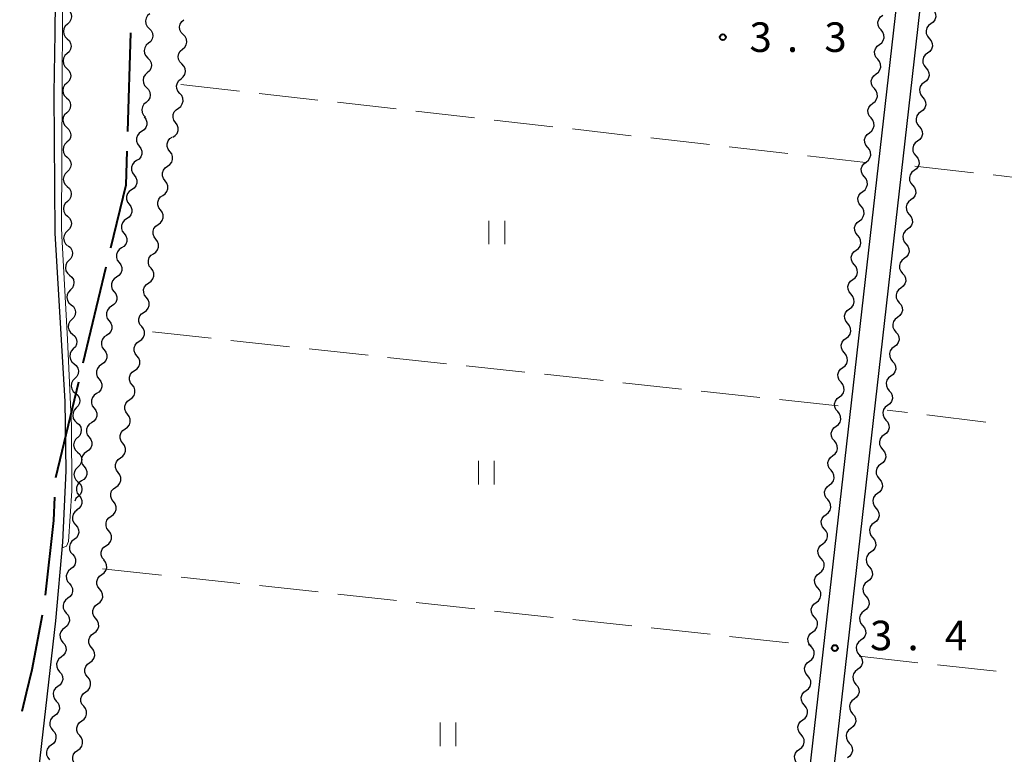
# Model space of a CAD drawing. Units: metres. Extents: x -70000 to -68000, y 36000 to 37500.
# Drawn here: x -69644 to -69519, y 36438 to 36531 of the extents above; entities that cross this region are included whole.
import ezdxf

# ---------------------------------------------------------------- set-up
doc = ezdxf.new("R2010")
doc.units = ezdxf.units.M
for name, color, linetype, lineweight in [('110600_大字・町・丁目界', 7, 'Continuous', 40), ('210100_道路縁(街区線)', 7, 'Continuous', 30), ('510200_細流', 7, 'Continuous', 30), ('630200_耕地界', 7, 'Continuous', 30), ('631100_田', 7, 'Continuous', 13), ('710200_等高線(主曲線)', 7, 'Continuous', 13), ('731200_図化機測定による標高点', 7, 'Continuous', 40)]:
    doc.layers.add(name, color=color, linetype=linetype, lineweight=lineweight)
doc.styles.add('Style-WORKING', font='MS Gothic.ttf')

msp = doc.modelspace()

# ---------------------------------------------------------------- linework, layer by layer
at = {"layer": '110600_大字・町・丁目界', "linetype": 'Continuous', "lineweight": 40}
for p, q in [((-69630.445, 36517.25), (-69630.047, 36529.744)), ((-69636.078, 36487.894), (-69633.163, 36500.05)), ((-69639.576, 36473.308), (-69636.661, 36485.463))]:
    msp.add_line(p, q, dxfattribs=at)
at = {"layer": '110600_大字・町・丁目界', "linetype": 'Continuous', "lineweight": 40, "flags": 128}
for points in [[(-69632.581, 36502.481), (-69630.66, 36510.49), (-69630.524, 36514.752)], [(-69640.863, 36458.376), (-69639.81, 36467.87), (-69639.713, 36470.817)], [(-69643.827, 36443.68), (-69643.27, 36445.98), (-69642.56, 36448.96), (-69641.263, 36455.91)]]:
    msp.add_lwpolyline(points, dxfattribs=at)
at = {"layer": '210100_道路縁(街区線)', "linetype": 'Continuous', "lineweight": 30, "flags": 128}
for points in [[(-69636.64, 36658.94), (-69636.68, 36624.7), (-69637.43, 36602.38), (-69638.09, 36585.02), (-69638.58, 36568), (-69639.47, 36550.21), (-69639.71, 36529.7), (-69639.8, 36522.11), (-69639.68, 36504.32), (-69638.43, 36482.98), (-69638.29, 36474.16), (-69638.71, 36465.1), (-69639.61, 36455.14), (-69646.64, 36393.59)], [(-69552.68, 36359.18), (-69528.17, 36575.2), (-69528.51, 36576.82), (-69530.14, 36577.66), (-69623.84, 36587.77)], [(-69412.98, 36399.27), (-69394.89, 36560.26), (-69395.09, 36561.68), (-69396.07, 36562.99), (-69520.65, 36577.55), (-69522.94, 36576.9), (-69524.47, 36575.64), (-69525.26, 36574.28), (-69549.56, 36360.02)]]:
    msp.add_lwpolyline(points, dxfattribs=at)
at = {"layer": '510200_細流', "linetype": 'Continuous', "lineweight": 30, "flags": 128}
for points in [[(-69638.074, 36532.745), (-69637.809, 36532.491), (-69637.641, 36532.165), (-69637.585, 36531.801), (-69637.649, 36531.44), (-69637.825, 36531.118), (-69638.096, 36530.87)], [(-69627.658, 36532.181), (-69627.936, 36531.942), (-69628.121, 36531.625), (-69628.196, 36531.266), (-69628.151, 36530.901), (-69627.993, 36530.57), (-69627.736, 36530.308)], [(-69528.351, 36532.773), (-69528.113, 36532.493), (-69527.978, 36532.152), (-69527.96, 36531.785), (-69528.06, 36531.432), (-69528.267, 36531.129), (-69528.562, 36530.91)], [(-69638.096, 36530.87), (-69638.367, 36530.622), (-69638.543, 36530.3), (-69638.607, 36529.939), (-69638.551, 36529.575), (-69638.383, 36529.249), (-69638.118, 36528.995)], [(-69623.405, 36529.558), (-69623.661, 36529.822), (-69623.817, 36530.154), (-69623.859, 36530.52), (-69623.782, 36530.878), (-69623.594, 36531.194), (-69623.314, 36531.431)], [(-69534.892, 36530.131), (-69535.13, 36530.411), (-69535.264, 36530.752), (-69535.283, 36531.12), (-69535.183, 36531.473), (-69534.975, 36531.775), (-69534.681, 36531.994)], [(-69528.562, 36530.91), (-69528.857, 36530.691), (-69529.064, 36530.388), (-69529.164, 36530.035), (-69529.146, 36529.668), (-69529.011, 36529.327), (-69528.773, 36529.047)], [(-69627.736, 36530.308), (-69627.478, 36530.046), (-69627.32, 36529.715), (-69627.275, 36529.35), (-69627.35, 36528.991), (-69627.536, 36528.674), (-69627.814, 36528.435)], [(-69535.103, 36528.268), (-69534.809, 36528.487), (-69534.601, 36528.79), (-69534.501, 36529.143), (-69534.52, 36529.51), (-69534.654, 36529.852), (-69534.892, 36530.131)], [(-69638.118, 36528.995), (-69637.853, 36528.741), (-69637.685, 36528.415), (-69637.629, 36528.051), (-69637.694, 36527.69), (-69637.869, 36527.368), (-69638.14, 36527.12)], [(-69627.814, 36528.435), (-69628.092, 36528.195), (-69628.277, 36527.878), (-69628.352, 36527.519), (-69628.308, 36527.154), (-69628.149, 36526.823), (-69627.892, 36526.561)], [(-69623.496, 36527.686), (-69623.216, 36527.923), (-69623.028, 36528.239), (-69622.951, 36528.597), (-69622.993, 36528.963), (-69623.15, 36529.295), (-69623.405, 36529.558)], [(-69528.773, 36529.047), (-69528.535, 36528.767), (-69528.401, 36528.426), (-69528.382, 36528.059), (-69528.483, 36527.706), (-69528.69, 36527.403), (-69528.985, 36527.184)], [(-69638.14, 36527.12), (-69638.411, 36526.872), (-69638.587, 36526.55), (-69638.652, 36526.189), (-69638.596, 36525.825), (-69638.428, 36525.499), (-69638.163, 36525.245)], [(-69623.586, 36525.813), (-69623.842, 36526.077), (-69623.998, 36526.408), (-69624.04, 36526.774), (-69623.963, 36527.133), (-69623.775, 36527.448), (-69623.496, 36527.686)], [(-69535.315, 36526.405), (-69535.553, 36526.685), (-69535.687, 36527.026), (-69535.706, 36527.394), (-69535.605, 36527.747), (-69535.398, 36528.049), (-69535.103, 36528.268)], [(-69528.985, 36527.184), (-69529.279, 36526.965), (-69529.487, 36526.662), (-69529.587, 36526.309), (-69529.569, 36525.942), (-69529.434, 36525.6), (-69529.196, 36525.321)], [(-69627.892, 36526.561), (-69627.635, 36526.299), (-69627.476, 36525.968), (-69627.431, 36525.603), (-69627.506, 36525.244), (-69627.692, 36524.927), (-69627.97, 36524.688)], [(-69535.526, 36524.542), (-69535.231, 36524.761), (-69535.024, 36525.064), (-69534.923, 36525.417), (-69534.942, 36525.784), (-69535.077, 36526.126), (-69535.315, 36526.405)], [(-69638.163, 36525.245), (-69637.898, 36524.991), (-69637.73, 36524.665), (-69637.674, 36524.301), (-69637.738, 36523.94), (-69637.914, 36523.618), (-69638.185, 36523.37)], [(-69627.97, 36524.688), (-69628.248, 36524.448), (-69628.434, 36524.132), (-69628.509, 36523.772), (-69628.464, 36523.407), (-69628.305, 36523.076), (-69628.048, 36522.814)], [(-69623.677, 36523.94), (-69623.397, 36524.178), (-69623.21, 36524.493), (-69623.132, 36524.852), (-69623.175, 36525.217), (-69623.331, 36525.549), (-69623.586, 36525.813)], [(-69529.196, 36525.321), (-69528.958, 36525.041), (-69528.824, 36524.7), (-69528.805, 36524.332), (-69528.906, 36523.979), (-69529.113, 36523.677), (-69529.408, 36523.458)], [(-69638.185, 36523.37), (-69638.456, 36523.123), (-69638.632, 36522.801), (-69638.696, 36522.439), (-69638.64, 36522.076), (-69638.472, 36521.75), (-69638.207, 36521.496)], [(-69623.837, 36522.072), (-69624.079, 36522.348), (-69624.218, 36522.688), (-69624.242, 36523.055), (-69624.147, 36523.409), (-69623.944, 36523.715), (-69623.653, 36523.938)], [(-69535.737, 36522.679), (-69535.975, 36522.959), (-69536.11, 36523.3), (-69536.128, 36523.667), (-69536.028, 36524.02), (-69535.82, 36524.323), (-69535.526, 36524.542)], [(-69529.408, 36523.458), (-69529.702, 36523.239), (-69529.91, 36522.936), (-69530.01, 36522.583), (-69529.991, 36522.216), (-69529.857, 36521.874), (-69529.619, 36521.595)], [(-69628.048, 36522.814), (-69627.791, 36522.553), (-69627.632, 36522.222), (-69627.588, 36521.856), (-69627.663, 36521.497), (-69627.848, 36521.181), (-69628.126, 36520.941)], [(-69535.948, 36520.816), (-69535.654, 36521.035), (-69535.446, 36521.338), (-69535.346, 36521.691), (-69535.365, 36522.058), (-69535.499, 36522.399), (-69535.737, 36522.679)], [(-69638.196, 36521.495), (-69637.926, 36521.246), (-69637.752, 36520.923), (-69637.69, 36520.561), (-69637.747, 36520.199), (-69637.917, 36519.873), (-69638.183, 36519.621)], [(-69628.126, 36520.941), (-69628.404, 36520.701), (-69628.59, 36520.385), (-69628.665, 36520.026), (-69628.62, 36519.661), (-69628.462, 36519.33), (-69628.204, 36519.068)], [(-69624.021, 36520.206), (-69623.729, 36520.43), (-69623.526, 36520.735), (-69623.431, 36521.09), (-69623.455, 36521.457), (-69623.595, 36521.796), (-69623.837, 36522.072)], [(-69529.619, 36521.595), (-69529.381, 36521.315), (-69529.247, 36520.974), (-69529.228, 36520.606), (-69529.328, 36520.253), (-69529.536, 36519.951), (-69529.83, 36519.732)], [(-69638.183, 36519.621), (-69638.449, 36519.368), (-69638.619, 36519.043), (-69638.677, 36518.68), (-69638.614, 36518.318), (-69638.44, 36517.995), (-69638.17, 36517.746)], [(-69624.369, 36518.365), (-69624.583, 36518.664), (-69624.688, 36519.015), (-69624.675, 36519.383), (-69624.546, 36519.726), (-69624.313, 36520.01), (-69624.001, 36520.203)], [(-69536.16, 36518.953), (-69536.398, 36519.233), (-69536.532, 36519.574), (-69536.551, 36519.941), (-69536.45, 36520.294), (-69536.243, 36520.597), (-69535.948, 36520.816)], [(-69529.83, 36519.732), (-69530.125, 36519.512), (-69530.332, 36519.21), (-69530.433, 36518.857), (-69530.414, 36518.49), (-69530.28, 36518.148), (-69530.042, 36517.869)], [(-69628.371, 36519.085), (-69628.149, 36518.793), (-69628.034, 36518.444), (-69628.037, 36518.076), (-69628.157, 36517.73), (-69628.381, 36517.439), (-69628.688, 36517.237)], [(-69624.737, 36516.526), (-69624.425, 36516.72), (-69624.193, 36517.004), (-69624.063, 36517.347), (-69624.05, 36517.715), (-69624.155, 36518.066), (-69624.369, 36518.365)], [(-69536.371, 36517.09), (-69536.076, 36517.309), (-69535.869, 36517.612), (-69535.769, 36517.965), (-69535.787, 36518.332), (-69535.922, 36518.673), (-69536.16, 36518.953)], [(-69638.17, 36517.746), (-69637.901, 36517.496), (-69637.727, 36517.174), (-69637.664, 36516.811), (-69637.722, 36516.449), (-69637.891, 36516.123), (-69638.158, 36515.871)], [(-69628.688, 36517.237), (-69628.994, 36517.035), (-69629.219, 36516.745), (-69629.339, 36516.399), (-69629.341, 36516.031), (-69629.227, 36515.682), (-69629.005, 36515.389)], [(-69530.042, 36517.869), (-69529.804, 36517.589), (-69529.669, 36517.248), (-69529.651, 36516.88), (-69529.751, 36516.527), (-69529.959, 36516.225), (-69530.253, 36516.006)], [(-69638.158, 36515.871), (-69638.424, 36515.618), (-69638.594, 36515.293), (-69638.651, 36514.93), (-69638.589, 36514.568), (-69638.415, 36514.245), (-69638.145, 36513.996)], [(-69625.096, 36514.686), (-69625.321, 36514.977), (-69625.439, 36515.324), (-69625.44, 36515.692), (-69625.324, 36516.04), (-69625.102, 36516.332), (-69624.798, 36516.537)], [(-69536.582, 36515.227), (-69536.82, 36515.506), (-69536.955, 36515.848), (-69536.973, 36516.215), (-69536.873, 36516.568), (-69536.666, 36516.871), (-69536.371, 36517.09)], [(-69530.253, 36516.006), (-69530.548, 36515.786), (-69530.755, 36515.484), (-69530.856, 36515.131), (-69530.837, 36514.763), (-69530.703, 36514.422), (-69530.465, 36514.143)], [(-69629.005, 36515.389), (-69628.783, 36515.097), (-69628.669, 36514.748), (-69628.671, 36514.38), (-69628.791, 36514.034), (-69629.016, 36513.744), (-69629.322, 36513.541)], [(-69625.394, 36512.835), (-69625.09, 36513.04), (-69624.869, 36513.333), (-69624.752, 36513.681), (-69624.753, 36514.049), (-69624.871, 36514.396), (-69625.096, 36514.686)], [(-69536.794, 36513.364), (-69536.499, 36513.583), (-69536.292, 36513.886), (-69536.191, 36514.238), (-69536.21, 36514.606), (-69536.344, 36514.947), (-69536.582, 36515.227)], [(-69638.145, 36513.996), (-69637.875, 36513.746), (-69637.701, 36513.424), (-69637.639, 36513.061), (-69637.696, 36512.699), (-69637.866, 36512.374), (-69638.132, 36512.121)], [(-69629.322, 36513.541), (-69629.629, 36513.339), (-69629.853, 36513.049), (-69629.974, 36512.703), (-69629.976, 36512.335), (-69629.861, 36511.986), (-69629.64, 36511.694)], [(-69537.005, 36511.501), (-69537.243, 36511.78), (-69537.377, 36512.122), (-69537.396, 36512.489), (-69537.296, 36512.842), (-69537.088, 36513.145), (-69536.794, 36513.364)], [(-69530.465, 36514.143), (-69530.227, 36513.863), (-69530.092, 36513.522), (-69530.073, 36513.154), (-69530.174, 36512.801), (-69530.381, 36512.499), (-69530.676, 36512.279)], [(-69638.132, 36512.121), (-69638.399, 36511.868), (-69638.569, 36511.543), (-69638.626, 36511.18), (-69638.564, 36510.818), (-69638.389, 36510.495), (-69638.12, 36510.246)], [(-69625.693, 36510.984), (-69625.918, 36511.274), (-69626.036, 36511.622), (-69626.037, 36511.99), (-69625.92, 36512.337), (-69625.699, 36512.63), (-69625.394, 36512.835)], [(-69530.676, 36512.279), (-69530.971, 36512.06), (-69531.178, 36511.758), (-69531.278, 36511.405), (-69531.26, 36511.037), (-69531.125, 36510.696), (-69530.887, 36510.416)], [(-69629.64, 36511.694), (-69629.418, 36511.401), (-69629.303, 36511.052), (-69629.306, 36510.684), (-69629.426, 36510.338), (-69629.65, 36510.048), (-69629.957, 36509.846)], [(-69625.991, 36509.133), (-69625.687, 36509.338), (-69625.465, 36509.631), (-69625.349, 36509.978), (-69625.35, 36510.346), (-69625.468, 36510.694), (-69625.693, 36510.984)], [(-69537.216, 36509.638), (-69536.922, 36509.857), (-69536.714, 36510.159), (-69536.614, 36510.512), (-69536.632, 36510.88), (-69536.767, 36511.221), (-69537.005, 36511.501)], [(-69638.12, 36510.246), (-69637.85, 36509.997), (-69637.676, 36509.674), (-69637.613, 36509.311), (-69637.671, 36508.949), (-69637.841, 36508.624), (-69638.107, 36508.371)], [(-69629.957, 36509.846), (-69630.264, 36509.644), (-69630.488, 36509.353), (-69630.608, 36509.007), (-69630.611, 36508.639), (-69630.496, 36508.29), (-69630.274, 36507.998)], [(-69537.427, 36507.775), (-69537.665, 36508.054), (-69537.8, 36508.396), (-69537.819, 36508.763), (-69537.718, 36509.116), (-69537.511, 36509.418), (-69537.216, 36509.638)], [(-69530.887, 36510.416), (-69530.649, 36510.137), (-69530.515, 36509.796), (-69530.496, 36509.428), (-69530.597, 36509.075), (-69530.804, 36508.773), (-69531.099, 36508.553)], [(-69638.107, 36508.371), (-69638.373, 36508.118), (-69638.543, 36507.793), (-69638.601, 36507.43), (-69638.538, 36507.068), (-69638.364, 36506.745), (-69638.094, 36506.496)], [(-69626.29, 36507.282), (-69626.514, 36507.572), (-69626.633, 36507.92), (-69626.634, 36508.287), (-69626.517, 36508.635), (-69626.296, 36508.928), (-69625.991, 36509.133)], [(-69531.099, 36508.553), (-69531.393, 36508.334), (-69531.601, 36508.032), (-69531.701, 36507.679), (-69531.682, 36507.311), (-69531.548, 36506.97), (-69531.31, 36506.69)], [(-69630.274, 36507.998), (-69630.053, 36507.705), (-69629.938, 36507.356), (-69629.94, 36506.989), (-69630.061, 36506.642), (-69630.285, 36506.352), (-69630.592, 36506.15)], [(-69626.588, 36505.431), (-69626.284, 36505.636), (-69626.062, 36505.928), (-69625.945, 36506.276), (-69625.947, 36506.644), (-69626.065, 36506.991), (-69626.29, 36507.282)], [(-69537.639, 36505.912), (-69537.344, 36506.131), (-69537.137, 36506.433), (-69537.036, 36506.786), (-69537.055, 36507.154), (-69537.189, 36507.495), (-69537.427, 36507.775)], [(-69638.094, 36506.496), (-69637.825, 36506.247), (-69637.651, 36505.924), (-69637.588, 36505.561), (-69637.646, 36505.199), (-69637.815, 36504.874), (-69638.082, 36504.621)], [(-69630.592, 36506.15), (-69630.898, 36505.948), (-69631.123, 36505.657), (-69631.243, 36505.311), (-69631.245, 36504.943), (-69631.131, 36504.594), (-69630.909, 36504.302)], [(-69537.85, 36504.049), (-69538.088, 36504.328), (-69538.222, 36504.669), (-69538.241, 36505.037), (-69538.141, 36505.39), (-69537.933, 36505.692), (-69537.639, 36505.912)], [(-69531.31, 36506.69), (-69531.072, 36506.411), (-69530.938, 36506.069), (-69530.919, 36505.702), (-69531.019, 36505.349), (-69531.227, 36505.047), (-69531.522, 36504.827)], [(-69638.082, 36504.621), (-69638.348, 36504.368), (-69638.518, 36504.043), (-69638.575, 36503.681), (-69638.513, 36503.318), (-69638.339, 36502.995), (-69638.069, 36502.746)], [(-69626.887, 36503.58), (-69627.111, 36503.87), (-69627.229, 36504.217), (-69627.231, 36504.585), (-69627.114, 36504.933), (-69626.893, 36505.226), (-69626.588, 36505.431)], [(-69531.522, 36504.827), (-69531.816, 36504.608), (-69532.024, 36504.306), (-69532.124, 36503.953), (-69532.105, 36503.585), (-69531.971, 36503.244), (-69531.733, 36502.964)], [(-69630.909, 36504.302), (-69630.687, 36504.009), (-69630.573, 36503.661), (-69630.575, 36503.293), (-69630.695, 36502.946), (-69630.92, 36502.656), (-69631.226, 36502.454)], [(-69627.185, 36501.729), (-69626.88, 36501.934), (-69626.659, 36502.226), (-69626.542, 36502.574), (-69626.544, 36502.942), (-69626.662, 36503.289), (-69626.887, 36503.58)], [(-69538.061, 36502.185), (-69537.767, 36502.405), (-69537.559, 36502.707), (-69537.459, 36503.06), (-69537.478, 36503.428), (-69537.612, 36503.769), (-69537.85, 36504.049)], [(-69637.999, 36502.748), (-69637.719, 36502.511), (-69637.531, 36502.195), (-69637.453, 36501.836), (-69637.495, 36501.471), (-69637.651, 36501.139), (-69637.906, 36500.875)], [(-69631.226, 36502.454), (-69631.533, 36502.252), (-69631.757, 36501.961), (-69631.878, 36501.615), (-69631.88, 36501.247), (-69631.765, 36500.899), (-69631.543, 36500.606)], [(-69538.273, 36500.322), (-69538.511, 36500.602), (-69538.645, 36500.943), (-69538.664, 36501.311), (-69538.563, 36501.664), (-69538.356, 36501.966), (-69538.061, 36502.185)], [(-69531.733, 36502.964), (-69531.495, 36502.685), (-69531.361, 36502.343), (-69531.342, 36501.976), (-69531.442, 36501.623), (-69531.65, 36501.32), (-69531.944, 36501.101)], [(-69637.906, 36500.875), (-69638.161, 36500.611), (-69638.317, 36500.279), (-69638.359, 36499.915), (-69638.281, 36499.555), (-69638.093, 36499.24), (-69637.813, 36499.003)], [(-69627.483, 36499.877), (-69627.708, 36500.168), (-69627.826, 36500.515), (-69627.828, 36500.883), (-69627.711, 36501.231), (-69627.49, 36501.523), (-69627.185, 36501.729)], [(-69531.944, 36501.101), (-69532.239, 36500.882), (-69532.446, 36500.579), (-69532.547, 36500.227), (-69532.528, 36499.859), (-69532.394, 36499.518), (-69532.156, 36499.238)], [(-69631.543, 36500.606), (-69631.322, 36500.313), (-69631.207, 36499.965), (-69631.209, 36499.597), (-69631.33, 36499.25), (-69631.554, 36498.96), (-69631.861, 36498.758)], [(-69627.782, 36498.026), (-69627.477, 36498.231), (-69627.256, 36498.524), (-69627.139, 36498.872), (-69627.141, 36499.24), (-69627.259, 36499.587), (-69627.483, 36499.877)], [(-69538.484, 36498.459), (-69538.189, 36498.679), (-69537.982, 36498.981), (-69537.881, 36499.334), (-69537.9, 36499.701), (-69538.035, 36500.043), (-69538.273, 36500.322)], [(-69637.813, 36499.003), (-69637.533, 36498.765), (-69637.345, 36498.45), (-69637.267, 36498.091), (-69637.309, 36497.726), (-69637.464, 36497.394), (-69637.719, 36497.13)], [(-69631.861, 36498.758), (-69632.167, 36498.556), (-69632.392, 36498.266), (-69632.512, 36497.919), (-69632.514, 36497.551), (-69632.4, 36497.203), (-69632.178, 36496.91)], [(-69538.695, 36496.596), (-69538.933, 36496.876), (-69539.067, 36497.217), (-69539.086, 36497.585), (-69538.986, 36497.938), (-69538.778, 36498.24), (-69538.484, 36498.459)], [(-69532.156, 36499.238), (-69531.918, 36498.959), (-69531.783, 36498.617), (-69531.765, 36498.25), (-69531.865, 36497.897), (-69532.072, 36497.594), (-69532.367, 36497.375)], [(-69637.719, 36497.13), (-69637.975, 36496.866), (-69638.13, 36496.534), (-69638.172, 36496.169), (-69638.094, 36495.81), (-69637.906, 36495.495), (-69637.626, 36495.257)], [(-69628.08, 36496.175), (-69628.305, 36496.466), (-69628.423, 36496.813), (-69628.425, 36497.181), (-69628.308, 36497.529), (-69628.086, 36497.821), (-69627.782, 36498.026)], [(-69532.367, 36497.375), (-69532.662, 36497.156), (-69532.869, 36496.853), (-69532.97, 36496.5), (-69532.951, 36496.133), (-69532.816, 36495.792), (-69532.578, 36495.512)], [(-69632.178, 36496.91), (-69631.956, 36496.617), (-69631.842, 36496.269), (-69631.844, 36495.901), (-69631.964, 36495.554), (-69632.189, 36495.264), (-69632.495, 36495.062)], [(-69628.379, 36494.324), (-69628.074, 36494.529), (-69627.853, 36494.822), (-69627.736, 36495.17), (-69627.737, 36495.538), (-69627.856, 36495.885), (-69628.08, 36496.175)], [(-69538.906, 36494.733), (-69538.612, 36494.952), (-69538.404, 36495.255), (-69538.304, 36495.608), (-69538.323, 36495.975), (-69538.457, 36496.317), (-69538.695, 36496.596)], [(-69637.626, 36495.257), (-69637.346, 36495.02), (-69637.158, 36494.705), (-69637.08, 36494.345), (-69637.122, 36493.981), (-69637.278, 36493.648), (-69637.533, 36493.384)], [(-69632.495, 36495.062), (-69632.802, 36494.86), (-69633.026, 36494.57), (-69633.147, 36494.223), (-69633.149, 36493.855), (-69633.034, 36493.507), (-69632.813, 36493.214)], [(-69539.118, 36492.87), (-69539.356, 36493.15), (-69539.49, 36493.491), (-69539.509, 36493.859), (-69539.408, 36494.211), (-69539.201, 36494.514), (-69538.906, 36494.733)], [(-69532.578, 36495.512), (-69532.34, 36495.232), (-69532.206, 36494.891), (-69532.187, 36494.524), (-69532.288, 36494.171), (-69532.495, 36493.868), (-69532.79, 36493.649)], [(-69637.533, 36493.384), (-69637.788, 36493.12), (-69637.944, 36492.788), (-69637.986, 36492.424), (-69637.908, 36492.064), (-69637.72, 36491.749), (-69637.44, 36491.512)], [(-69628.677, 36492.473), (-69628.902, 36492.763), (-69629.02, 36493.111), (-69629.021, 36493.479), (-69628.905, 36493.826), (-69628.683, 36494.119), (-69628.379, 36494.324)], [(-69532.79, 36493.649), (-69533.084, 36493.43), (-69533.292, 36493.127), (-69533.392, 36492.774), (-69533.374, 36492.407), (-69533.239, 36492.066), (-69533.001, 36491.786)], [(-69632.813, 36493.214), (-69632.591, 36492.921), (-69632.476, 36492.573), (-69632.479, 36492.205), (-69632.599, 36491.858), (-69632.823, 36491.568), (-69633.13, 36491.366)], [(-69628.976, 36490.622), (-69628.671, 36490.827), (-69628.45, 36491.12), (-69628.333, 36491.467), (-69628.334, 36491.835), (-69628.452, 36492.183), (-69628.677, 36492.473)], [(-69539.329, 36491.007), (-69539.034, 36491.226), (-69538.827, 36491.529), (-69538.727, 36491.882), (-69538.745, 36492.249), (-69538.88, 36492.591), (-69539.118, 36492.87)], [(-69637.44, 36491.512), (-69637.16, 36491.274), (-69636.972, 36490.959), (-69636.894, 36490.6), (-69636.936, 36490.235), (-69637.092, 36489.903), (-69637.347, 36489.639)], [(-69633.13, 36491.366), (-69633.437, 36491.164), (-69633.661, 36490.874), (-69633.781, 36490.527), (-69633.784, 36490.159), (-69633.669, 36489.811), (-69633.447, 36489.518)], [(-69539.54, 36489.144), (-69539.778, 36489.424), (-69539.913, 36489.765), (-69539.931, 36490.132), (-69539.831, 36490.485), (-69539.624, 36490.788), (-69539.329, 36491.007)], [(-69533.001, 36491.786), (-69532.763, 36491.506), (-69532.629, 36491.165), (-69532.61, 36490.798), (-69532.711, 36490.445), (-69532.918, 36490.142), (-69533.213, 36489.923)], [(-69637.347, 36489.639), (-69637.602, 36489.375), (-69637.758, 36489.043), (-69637.8, 36488.678), (-69637.722, 36488.319), (-69637.534, 36488.004), (-69637.254, 36487.766)], [(-69629.274, 36488.771), (-69629.499, 36489.061), (-69629.617, 36489.409), (-69629.618, 36489.776), (-69629.501, 36490.124), (-69629.28, 36490.417), (-69628.976, 36490.622)], [(-69533.213, 36489.923), (-69533.507, 36489.704), (-69533.715, 36489.401), (-69533.815, 36489.048), (-69533.796, 36488.681), (-69533.662, 36488.34), (-69533.424, 36488.06)], [(-69633.447, 36489.518), (-69633.226, 36489.225), (-69633.111, 36488.877), (-69633.113, 36488.509), (-69633.234, 36488.162), (-69633.458, 36487.872), (-69633.764, 36487.67)], [(-69629.572, 36486.92), (-69629.268, 36487.125), (-69629.046, 36487.417), (-69628.93, 36487.765), (-69628.931, 36488.133), (-69629.049, 36488.48), (-69629.274, 36488.771)], [(-69539.752, 36487.281), (-69539.457, 36487.5), (-69539.25, 36487.803), (-69539.149, 36488.156), (-69539.168, 36488.523), (-69539.302, 36488.864), (-69539.54, 36489.144)], [(-69637.254, 36487.766), (-69636.974, 36487.529), (-69636.786, 36487.214), (-69636.708, 36486.854), (-69636.75, 36486.49), (-69636.906, 36486.158), (-69637.161, 36485.894)], [(-69633.764, 36487.67), (-69634.071, 36487.468), (-69634.295, 36487.178), (-69634.416, 36486.831), (-69634.418, 36486.463), (-69634.303, 36486.115), (-69634.082, 36485.822)], [(-69539.963, 36485.418), (-69540.201, 36485.698), (-69540.335, 36486.039), (-69540.354, 36486.406), (-69540.253, 36486.759), (-69540.046, 36487.062), (-69539.752, 36487.281)], [(-69533.424, 36488.06), (-69533.186, 36487.78), (-69533.052, 36487.439), (-69533.033, 36487.072), (-69533.133, 36486.719), (-69533.341, 36486.416), (-69533.635, 36486.197)], [(-69637.161, 36485.894), (-69637.417, 36485.63), (-69637.572, 36485.298), (-69637.614, 36484.933), (-69637.537, 36484.574), (-69637.349, 36484.258), (-69637.069, 36484.021)], [(-69629.871, 36485.069), (-69630.095, 36485.359), (-69630.214, 36485.706), (-69630.215, 36486.074), (-69630.098, 36486.422), (-69629.877, 36486.715), (-69629.572, 36486.92)], [(-69533.635, 36486.197), (-69533.93, 36485.978), (-69534.137, 36485.675), (-69534.238, 36485.322), (-69534.219, 36484.955), (-69534.085, 36484.613), (-69533.847, 36484.334)], [(-69634.082, 36485.822), (-69633.86, 36485.529), (-69633.745, 36485.181), (-69633.748, 36484.813), (-69633.868, 36484.466), (-69634.092, 36484.176), (-69634.399, 36483.974)], [(-69630.169, 36483.218), (-69629.865, 36483.423), (-69629.643, 36483.715), (-69629.526, 36484.063), (-69629.528, 36484.431), (-69629.646, 36484.778), (-69629.871, 36485.069)], [(-69540.174, 36483.555), (-69539.879, 36483.774), (-69539.672, 36484.077), (-69539.572, 36484.43), (-69539.59, 36484.797), (-69539.725, 36485.138), (-69539.963, 36485.418)], [(-69637.069, 36484.021), (-69636.789, 36483.784), (-69636.601, 36483.468), (-69636.523, 36483.109), (-69636.565, 36482.744), (-69636.721, 36482.412), (-69636.976, 36482.148)], [(-69634.399, 36483.974), (-69634.706, 36483.772), (-69634.93, 36483.482), (-69635.05, 36483.135), (-69635.053, 36482.767), (-69634.938, 36482.419), (-69634.716, 36482.126)], [(-69540.385, 36481.692), (-69540.623, 36481.971), (-69540.758, 36482.313), (-69540.776, 36482.68), (-69540.676, 36483.033), (-69540.469, 36483.336), (-69540.174, 36483.555)], [(-69533.847, 36484.334), (-69533.609, 36484.054), (-69533.474, 36483.713), (-69533.456, 36483.345), (-69533.556, 36482.992), (-69533.764, 36482.69), (-69534.058, 36482.471)], [(-69636.976, 36482.148), (-69637.231, 36481.884), (-69637.387, 36481.552), (-69637.429, 36481.188), (-69637.351, 36480.828), (-69637.163, 36480.513), (-69636.883, 36480.276)], [(-69634.716, 36482.126), (-69634.495, 36481.833), (-69634.38, 36481.485), (-69634.382, 36481.117), (-69634.503, 36480.77), (-69634.727, 36480.48), (-69635.034, 36480.278)], [(-69630.468, 36481.366), (-69630.692, 36481.657), (-69630.81, 36482.004), (-69630.812, 36482.372), (-69630.695, 36482.72), (-69630.474, 36483.012), (-69630.169, 36483.218)], [(-69534.058, 36482.471), (-69534.353, 36482.252), (-69534.56, 36481.949), (-69534.661, 36481.596), (-69534.642, 36481.229), (-69534.508, 36480.887), (-69534.27, 36480.608)], [(-69630.766, 36479.515), (-69630.461, 36479.72), (-69630.24, 36480.013), (-69630.123, 36480.361), (-69630.125, 36480.729), (-69630.243, 36481.076), (-69630.468, 36481.366)], [(-69540.597, 36479.829), (-69540.302, 36480.048), (-69540.095, 36480.351), (-69539.994, 36480.703), (-69540.013, 36481.071), (-69540.147, 36481.412), (-69540.385, 36481.692)], [(-69636.883, 36480.276), (-69636.603, 36480.038), (-69636.415, 36479.723), (-69636.337, 36479.363), (-69636.379, 36478.999), (-69636.535, 36478.667), (-69636.79, 36478.403)], [(-69635.034, 36480.278), (-69635.34, 36480.076), (-69635.565, 36479.786), (-69635.685, 36479.439), (-69635.687, 36479.071), (-69635.573, 36478.723), (-69635.351, 36478.43)], [(-69540.808, 36477.966), (-69541.046, 36478.245), (-69541.18, 36478.587), (-69541.199, 36478.954), (-69541.099, 36479.307), (-69540.891, 36479.61), (-69540.597, 36479.829)], [(-69534.27, 36480.608), (-69534.032, 36480.328), (-69533.897, 36479.987), (-69533.879, 36479.619), (-69533.979, 36479.266), (-69534.186, 36478.964), (-69534.481, 36478.745)], [(-69636.814, 36478.402), (-69637.08, 36478.149), (-69637.249, 36477.823), (-69637.306, 36477.461), (-69637.242, 36477.098), (-69637.067, 36476.776), (-69636.797, 36476.527)], [(-69635.351, 36478.43), (-69635.129, 36478.138), (-69635.015, 36477.789), (-69635.017, 36477.421), (-69635.137, 36477.075), (-69635.362, 36476.784), (-69635.668, 36476.582)], [(-69631.064, 36477.664), (-69631.289, 36477.955), (-69631.407, 36478.302), (-69631.409, 36478.67), (-69631.292, 36479.018), (-69631.071, 36479.31), (-69630.766, 36479.515)], [(-69534.481, 36478.745), (-69534.776, 36478.525), (-69534.983, 36478.223), (-69535.083, 36477.87), (-69535.065, 36477.503), (-69534.93, 36477.161), (-69534.692, 36476.882)], [(-69631.363, 36475.813), (-69631.058, 36476.018), (-69630.837, 36476.311), (-69630.72, 36476.659), (-69630.722, 36477.027), (-69630.84, 36477.374), (-69631.064, 36477.664)], [(-69541.019, 36476.103), (-69540.725, 36476.322), (-69540.517, 36476.624), (-69540.417, 36476.977), (-69540.436, 36477.345), (-69540.57, 36477.686), (-69540.808, 36477.966)], [(-69636.797, 36476.527), (-69636.527, 36476.279), (-69636.352, 36475.956), (-69636.289, 36475.594), (-69636.345, 36475.231), (-69636.514, 36474.906), (-69636.78, 36474.652)], [(-69635.668, 36476.582), (-69635.975, 36476.38), (-69636.199, 36476.09), (-69636.32, 36475.743), (-69636.322, 36475.376), (-69636.207, 36475.027), (-69635.986, 36474.734)], [(-69541.23, 36474.24), (-69541.468, 36474.519), (-69541.603, 36474.861), (-69541.622, 36475.228), (-69541.521, 36475.581), (-69541.314, 36475.883), (-69541.019, 36476.103)], [(-69534.692, 36476.882), (-69534.454, 36476.602), (-69534.32, 36476.261), (-69534.301, 36475.893), (-69534.402, 36475.54), (-69534.609, 36475.238), (-69534.904, 36475.019)], [(-69636.78, 36474.652), (-69637.046, 36474.399), (-69637.215, 36474.073), (-69637.271, 36473.711), (-69637.208, 36473.348), (-69637.033, 36473.026), (-69636.763, 36472.777)], [(-69635.986, 36474.734), (-69635.764, 36474.442), (-69635.649, 36474.093), (-69635.651, 36473.725), (-69635.772, 36473.379), (-69635.996, 36473.088), (-69636.303, 36472.886)], [(-69631.661, 36473.962), (-69631.886, 36474.252), (-69632.004, 36474.6), (-69632.006, 36474.968), (-69631.889, 36475.315), (-69631.667, 36475.608), (-69631.363, 36475.813)], [(-69534.904, 36475.019), (-69535.198, 36474.799), (-69535.406, 36474.497), (-69535.506, 36474.144), (-69535.488, 36473.776), (-69535.353, 36473.435), (-69535.115, 36473.156)], [(-69631.96, 36472.111), (-69631.655, 36472.316), (-69631.434, 36472.609), (-69631.317, 36472.956), (-69631.318, 36473.324), (-69631.437, 36473.672), (-69631.661, 36473.962)], [(-69541.442, 36472.377), (-69541.147, 36472.596), (-69540.94, 36472.898), (-69540.839, 36473.251), (-69540.858, 36473.619), (-69540.992, 36473.96), (-69541.23, 36474.24)], [(-69636.303, 36472.886), (-69636.609, 36472.684), (-69636.834, 36472.394), (-69636.954, 36472.048), (-69636.956, 36471.68), (-69636.842, 36471.331), (-69636.62, 36471.038)], [(-69636.763, 36472.777), (-69636.492, 36472.529), (-69636.317, 36472.207), (-69636.254, 36471.844), (-69636.311, 36471.482), (-69636.48, 36471.156), (-69636.745, 36470.903)], [(-69541.653, 36470.513), (-69541.891, 36470.793), (-69542.025, 36471.134), (-69542.044, 36471.502), (-69541.944, 36471.855), (-69541.736, 36472.157), (-69541.442, 36472.377)], [(-69535.115, 36473.156), (-69534.877, 36472.876), (-69534.743, 36472.535), (-69534.724, 36472.167), (-69534.825, 36471.814), (-69535.032, 36471.512), (-69535.327, 36471.292)], [(-69636.745, 36470.903), (-69637.011, 36470.649), (-69637.173, 36470.336)], [(-69636.62, 36471.038), (-69636.398, 36470.746), (-69636.284, 36470.397), (-69636.286, 36470.029), (-69636.406, 36469.683), (-69636.631, 36469.393), (-69636.937, 36469.19)], [(-69632.258, 36470.26), (-69632.483, 36470.55), (-69632.601, 36470.898), (-69632.602, 36471.265), (-69632.486, 36471.613), (-69632.264, 36471.906), (-69631.96, 36472.111)], [(-69535.327, 36471.292), (-69535.621, 36471.073), (-69535.829, 36470.771), (-69535.929, 36470.418), (-69535.91, 36470.05), (-69535.776, 36469.709), (-69535.538, 36469.429)], [(-69632.557, 36468.409), (-69632.252, 36468.614), (-69632.031, 36468.906), (-69631.914, 36469.254), (-69631.915, 36469.622), (-69632.033, 36469.969), (-69632.258, 36470.26)], [(-69541.864, 36468.65), (-69541.57, 36468.87), (-69541.362, 36469.172), (-69541.262, 36469.525), (-69541.281, 36469.893), (-69541.415, 36470.234), (-69541.653, 36470.513)], [(-69636.863, 36469.18), (-69637.155, 36468.959), (-69637.361, 36468.655), (-69637.458, 36468.301), (-69637.437, 36467.934), (-69637.3, 36467.593), (-69637.06, 36467.315)], [(-69632.855, 36466.558), (-69633.08, 36466.848), (-69633.198, 36467.195), (-69633.199, 36467.563), (-69633.082, 36467.911), (-69632.861, 36468.204), (-69632.557, 36468.409)], [(-69542.076, 36466.787), (-69542.314, 36467.067), (-69542.448, 36467.408), (-69542.467, 36467.776), (-69542.366, 36468.129), (-69542.159, 36468.431), (-69541.864, 36468.65)], [(-69535.538, 36469.429), (-69535.3, 36469.15), (-69535.166, 36468.809), (-69535.147, 36468.441), (-69535.247, 36468.088), (-69535.455, 36467.786), (-69535.749, 36467.566)], [(-69637.06, 36467.315), (-69636.819, 36467.038), (-69636.682, 36466.697), (-69636.661, 36466.33), (-69636.759, 36465.976), (-69636.964, 36465.672), (-69637.257, 36465.451)], [(-69535.749, 36467.566), (-69536.044, 36467.347), (-69536.251, 36467.045), (-69536.352, 36466.692), (-69536.333, 36466.324), (-69536.199, 36465.983), (-69535.961, 36465.703)], [(-69633.153, 36464.707), (-69632.849, 36464.912), (-69632.627, 36465.204), (-69632.511, 36465.552), (-69632.512, 36465.92), (-69632.63, 36466.267), (-69632.855, 36466.558)], [(-69542.287, 36464.924), (-69541.992, 36465.144), (-69541.785, 36465.446), (-69541.684, 36465.799), (-69541.703, 36466.166), (-69541.838, 36466.508), (-69542.076, 36466.787)], [(-69637.257, 36465.451), (-69637.55, 36465.229), (-69637.755, 36464.925), (-69637.852, 36464.572), (-69637.831, 36464.204), (-69637.694, 36463.864), (-69637.454, 36463.586)], [(-69633.452, 36462.855), (-69633.676, 36463.146), (-69633.795, 36463.493), (-69633.796, 36463.861), (-69633.679, 36464.209), (-69633.458, 36464.501), (-69633.153, 36464.707)], [(-69542.498, 36463.061), (-69542.736, 36463.341), (-69542.871, 36463.682), (-69542.889, 36464.05), (-69542.789, 36464.403), (-69542.581, 36464.705), (-69542.287, 36464.924)], [(-69535.961, 36465.703), (-69535.723, 36465.424), (-69535.588, 36465.082), (-69535.57, 36464.715), (-69535.67, 36464.362), (-69535.878, 36464.06), (-69536.172, 36463.84)], [(-69637.454, 36463.586), (-69637.214, 36463.308), (-69637.077, 36462.968), (-69637.055, 36462.601), (-69637.153, 36462.247), (-69637.358, 36461.943), (-69637.651, 36461.722)], [(-69536.172, 36463.84), (-69536.467, 36463.621), (-69536.674, 36463.319), (-69536.775, 36462.966), (-69536.756, 36462.598), (-69536.622, 36462.257), (-69536.384, 36461.977)], [(-69633.733, 36461.002), (-69633.433, 36461.214), (-69633.219, 36461.512), (-69633.11, 36461.862), (-69633.12, 36462.23), (-69633.246, 36462.574), (-69633.478, 36462.859)], [(-69542.709, 36461.198), (-69542.415, 36461.417), (-69542.207, 36461.72), (-69542.107, 36462.073), (-69542.126, 36462.44), (-69542.26, 36462.782), (-69542.498, 36463.061)], [(-69637.651, 36461.722), (-69637.944, 36461.5), (-69638.149, 36461.196), (-69638.246, 36460.842), (-69638.225, 36460.475), (-69638.088, 36460.135), (-69637.848, 36459.857)], [(-69633.988, 36459.144), (-69634.219, 36459.429), (-69634.345, 36459.774), (-69634.355, 36460.141), (-69634.247, 36460.492), (-69634.032, 36460.789), (-69633.733, 36461.002)], [(-69542.921, 36459.335), (-69543.159, 36459.615), (-69543.293, 36459.956), (-69543.312, 36460.323), (-69543.211, 36460.676), (-69543.004, 36460.979), (-69542.709, 36461.198)], [(-69536.384, 36461.977), (-69536.146, 36461.698), (-69536.011, 36461.356), (-69535.992, 36460.989), (-69536.093, 36460.636), (-69536.3, 36460.333), (-69536.595, 36460.114)], [(-69637.848, 36459.857), (-69637.608, 36459.579), (-69637.471, 36459.239), (-69637.449, 36458.872), (-69637.547, 36458.518), (-69637.752, 36458.214), (-69638.045, 36457.992)], [(-69536.595, 36460.114), (-69536.89, 36459.895), (-69537.097, 36459.592), (-69537.197, 36459.24), (-69537.179, 36458.872), (-69537.044, 36458.531), (-69536.806, 36458.251)], [(-69634.242, 36457.286), (-69633.943, 36457.499), (-69633.728, 36457.796), (-69633.62, 36458.147), (-69633.63, 36458.515), (-69633.756, 36458.859), (-69633.988, 36459.144)], [(-69543.132, 36457.472), (-69542.837, 36457.691), (-69542.63, 36457.994), (-69542.53, 36458.347), (-69542.548, 36458.714), (-69542.683, 36459.056), (-69542.921, 36459.335)], [(-69638.045, 36457.992), (-69638.338, 36457.771), (-69638.543, 36457.467), (-69638.641, 36457.113), (-69638.619, 36456.746), (-69638.482, 36456.406), (-69638.242, 36456.128)], [(-69634.497, 36455.429), (-69634.729, 36455.714), (-69634.855, 36456.058), (-69634.865, 36456.426), (-69634.757, 36456.777), (-69634.542, 36457.074), (-69634.242, 36457.286)], [(-69543.343, 36455.609), (-69543.581, 36455.889), (-69543.716, 36456.23), (-69543.734, 36456.597), (-69543.634, 36456.95), (-69543.427, 36457.253), (-69543.132, 36457.472)], [(-69536.806, 36458.251), (-69536.568, 36457.972), (-69536.434, 36457.63), (-69536.415, 36457.263), (-69536.516, 36456.91), (-69536.723, 36456.607), (-69537.018, 36456.388)], [(-69638.242, 36456.128), (-69638.002, 36455.85), (-69637.865, 36455.51), (-69637.843, 36455.142), (-69637.941, 36454.789), (-69638.146, 36454.485), (-69638.439, 36454.263)], [(-69537.018, 36456.388), (-69537.312, 36456.169), (-69537.52, 36455.866), (-69537.62, 36455.513), (-69537.601, 36455.146), (-69537.467, 36454.805), (-69537.229, 36454.525)], [(-69634.752, 36453.571), (-69634.453, 36453.784), (-69634.238, 36454.081), (-69634.129, 36454.432), (-69634.14, 36454.799), (-69634.266, 36455.144), (-69634.497, 36455.429)], [(-69543.555, 36453.746), (-69543.26, 36453.965), (-69543.053, 36454.268), (-69542.952, 36454.621), (-69542.971, 36454.988), (-69543.105, 36455.329), (-69543.343, 36455.609)], [(-69638.445, 36454.264), (-69638.74, 36454.045), (-69638.948, 36453.743), (-69639.049, 36453.39), (-69639.03, 36453.022), (-69638.896, 36452.681), (-69638.658, 36452.401)], [(-69635.007, 36451.714), (-69635.238, 36451.999), (-69635.365, 36452.343), (-69635.375, 36452.711), (-69635.266, 36453.061), (-69635.052, 36453.359), (-69634.752, 36453.571)], [(-69543.766, 36451.883), (-69544.004, 36452.162), (-69544.138, 36452.504), (-69544.157, 36452.871), (-69544.057, 36453.224), (-69543.849, 36453.527), (-69543.555, 36453.746)], [(-69537.229, 36454.525), (-69536.991, 36454.245), (-69536.857, 36453.904), (-69536.838, 36453.537), (-69536.938, 36453.184), (-69537.146, 36452.881), (-69537.44, 36452.662)], [(-69638.658, 36452.401), (-69638.421, 36452.121), (-69638.286, 36451.78), (-69638.268, 36451.412), (-69638.369, 36451.059), (-69638.577, 36450.757), (-69638.871, 36450.538)], [(-69537.44, 36452.662), (-69537.735, 36452.443), (-69537.943, 36452.14), (-69538.043, 36451.787), (-69538.024, 36451.42), (-69537.89, 36451.079), (-69537.652, 36450.799)], [(-69635.262, 36449.856), (-69634.962, 36450.068), (-69634.748, 36450.366), (-69634.639, 36450.716), (-69634.649, 36451.084), (-69634.776, 36451.429), (-69635.007, 36451.714)], [(-69543.977, 36450.02), (-69543.683, 36450.239), (-69543.475, 36450.542), (-69543.375, 36450.895), (-69543.393, 36451.262), (-69543.528, 36451.603), (-69543.766, 36451.883)], [(-69638.871, 36450.538), (-69639.166, 36450.319), (-69639.374, 36450.017), (-69639.475, 36449.664), (-69639.456, 36449.297), (-69639.322, 36448.955), (-69639.084, 36448.675)], [(-69635.517, 36447.999), (-69635.748, 36448.284), (-69635.875, 36448.628), (-69635.885, 36448.996), (-69635.776, 36449.346), (-69635.562, 36449.644), (-69635.262, 36449.856)], [(-69544.188, 36448.157), (-69544.426, 36448.436), (-69544.561, 36448.778), (-69544.58, 36449.145), (-69544.479, 36449.498), (-69544.272, 36449.801), (-69543.977, 36450.02)], [(-69537.652, 36450.799), (-69537.414, 36450.519), (-69537.28, 36450.178), (-69537.261, 36449.811), (-69537.361, 36449.458), (-69537.569, 36449.155), (-69537.863, 36448.936)], [(-69639.084, 36448.675), (-69638.847, 36448.395), (-69638.712, 36448.054), (-69638.694, 36447.687), (-69638.795, 36447.334), (-69639.003, 36447.031), (-69639.297, 36446.812)], [(-69537.863, 36448.936), (-69538.158, 36448.717), (-69538.365, 36448.414), (-69538.466, 36448.061), (-69538.447, 36447.694), (-69538.313, 36447.353), (-69538.075, 36447.073)], [(-69635.772, 36446.141), (-69635.472, 36446.353), (-69635.258, 36446.651), (-69635.149, 36447.001), (-69635.159, 36447.369), (-69635.285, 36447.713), (-69635.517, 36447.999)], [(-69544.4, 36446.294), (-69544.105, 36446.513), (-69543.898, 36446.815), (-69543.797, 36447.168), (-69543.816, 36447.536), (-69543.95, 36447.877), (-69544.188, 36448.157)], [(-69639.297, 36446.812), (-69639.592, 36446.593), (-69639.8, 36446.291), (-69639.901, 36445.938), (-69639.882, 36445.571), (-69639.748, 36445.229), (-69639.51, 36444.95)], [(-69636.027, 36444.283), (-69636.258, 36444.568), (-69636.384, 36444.913), (-69636.394, 36445.281), (-69636.286, 36445.631), (-69636.071, 36445.929), (-69635.772, 36446.141)], [(-69544.611, 36444.431), (-69544.849, 36444.71), (-69544.983, 36445.052), (-69545.002, 36445.419), (-69544.902, 36445.772), (-69544.694, 36446.075), (-69544.4, 36446.294)], [(-69538.075, 36447.073), (-69537.837, 36446.793), (-69537.702, 36446.452), (-69537.684, 36446.085), (-69537.784, 36445.732), (-69537.991, 36445.429), (-69538.286, 36445.21)], [(-69639.51, 36444.95), (-69639.273, 36444.67), (-69639.138, 36444.328), (-69639.12, 36443.961), (-69639.221, 36443.608), (-69639.429, 36443.306), (-69639.723, 36443.087)], [(-69538.286, 36445.21), (-69538.581, 36444.991), (-69538.788, 36444.688), (-69538.889, 36444.335), (-69538.87, 36443.968), (-69538.735, 36443.626), (-69538.497, 36443.347)], [(-69636.281, 36442.426), (-69635.982, 36442.638), (-69635.767, 36442.936), (-69635.659, 36443.286), (-69635.669, 36443.654), (-69635.795, 36443.998), (-69636.027, 36444.283)], [(-69544.822, 36442.568), (-69544.528, 36442.787), (-69544.32, 36443.089), (-69544.22, 36443.442), (-69544.239, 36443.81), (-69544.373, 36444.151), (-69544.611, 36444.431)], [(-69639.723, 36443.087), (-69640.018, 36442.868), (-69640.226, 36442.565), (-69640.327, 36442.213), (-69640.308, 36441.845), (-69640.174, 36441.504), (-69639.936, 36441.224)], [(-69636.536, 36440.568), (-69636.768, 36440.853), (-69636.894, 36441.198), (-69636.904, 36441.565), (-69636.796, 36441.916), (-69636.581, 36442.213), (-69636.281, 36442.426)], [(-69545.034, 36440.705), (-69545.272, 36440.984), (-69545.406, 36441.325), (-69545.425, 36441.693), (-69545.324, 36442.046), (-69545.117, 36442.348), (-69544.822, 36442.568)], [(-69538.497, 36443.347), (-69538.259, 36443.067), (-69538.125, 36442.726), (-69538.106, 36442.358), (-69538.207, 36442.005), (-69538.414, 36441.703), (-69538.709, 36441.484)], [(-69639.936, 36441.224), (-69639.699, 36440.944), (-69639.564, 36440.603), (-69639.546, 36440.235), (-69639.647, 36439.882), (-69639.855, 36439.58), (-69640.149, 36439.361)], [(-69538.709, 36441.484), (-69539.003, 36441.265), (-69539.211, 36440.962), (-69539.311, 36440.609), (-69539.293, 36440.242), (-69539.158, 36439.9), (-69538.92, 36439.621)], [(-69636.791, 36438.711), (-69636.492, 36438.923), (-69636.277, 36439.22), (-69636.168, 36439.571), (-69636.179, 36439.939), (-69636.305, 36440.283), (-69636.536, 36440.568)], [(-69545.245, 36438.841), (-69544.95, 36439.061), (-69544.743, 36439.363), (-69544.642, 36439.716), (-69544.661, 36440.084), (-69544.796, 36440.425), (-69545.034, 36440.705)], [(-69640.149, 36439.361), (-69640.444, 36439.142), (-69640.652, 36438.84), (-69640.753, 36438.487), (-69640.734, 36438.119), (-69640.6, 36437.778), (-69640.362, 36437.498)], [(-69637.046, 36436.853), (-69637.277, 36437.138), (-69637.404, 36437.482), (-69637.414, 36437.85), (-69637.305, 36438.201), (-69637.091, 36438.498), (-69636.791, 36438.711)], [(-69545.456, 36436.978), (-69545.694, 36437.258), (-69545.829, 36437.599), (-69545.847, 36437.967), (-69545.747, 36438.32), (-69545.539, 36438.622), (-69545.245, 36438.841)], [(-69538.92, 36439.621), (-69538.682, 36439.341), (-69538.548, 36439), (-69538.529, 36438.632), (-69538.63, 36438.279), (-69538.837, 36437.977), (-69539.132, 36437.758)]]:
    msp.add_lwpolyline(points, dxfattribs=at)
at = {"layer": '630200_耕地界', "linetype": 'Continuous', "lineweight": 13}
for p, q in [((-69623.72, 36523.21), (-69616.268, 36522.362)), ((-69613.784, 36522.079), (-69606.332, 36521.231)), ((-69603.848, 36520.949), (-69596.396, 36520.101)), ((-69593.912, 36519.818), (-69586.46, 36518.97)), ((-69583.977, 36518.687), (-69576.525, 36517.839)), ((-69574.041, 36517.557), (-69566.589, 36516.709)), ((-69564.105, 36516.426), (-69556.653, 36515.578)), ((-69554.169, 36515.295), (-69546.717, 36514.447)), ((-69544.233, 36514.165), (-69536.81, 36513.32)), ((-69530.62, 36512.85), (-69523.168, 36512.006)), ((-69520.684, 36511.724), (-69513.231, 36510.88)), ((-69619.849, 36490.989), (-69627.305, 36491.793)), ((-69609.906, 36489.916), (-69617.363, 36490.721)), ((-69599.964, 36488.844), (-69607.421, 36489.648)), ((-69590.022, 36487.772), (-69597.478, 36488.576)), ((-69580.079, 36486.699), (-69587.536, 36487.504)), ((-69570.137, 36485.627), (-69577.594, 36486.431)), ((-69560.195, 36484.555), (-69567.651, 36485.359)), ((-69550.252, 36483.482), (-69557.709, 36484.287)), ((-69540.31, 36482.41), (-69547.767, 36483.214)), ((-69531.545, 36481.575), (-69534.13, 36481.89)), ((-69521.618, 36480.364), (-69529.063, 36481.272)), ((-69633.63, 36461.75), (-69626.173, 36460.944)), ((-69623.688, 36460.676), (-69616.231, 36459.87)), ((-69613.746, 36459.602), (-69606.289, 36458.796)), ((-69603.804, 36458.527), (-69596.347, 36457.722)), ((-69593.861, 36457.453), (-69586.405, 36456.648)), ((-69583.919, 36456.379), (-69576.463, 36455.573)), ((-69573.977, 36455.305), (-69566.521, 36454.499)), ((-69564.035, 36454.231), (-69556.578, 36453.425)), ((-69554.093, 36453.156), (-69546.636, 36452.351)), ((-69544.151, 36452.082), (-69543.76, 36452.04)), ((-69537.67, 36450.63), (-69530.215, 36449.814)), ((-69527.729, 36449.541), (-69520.274, 36448.725))]:
    msp.add_line(p, q, dxfattribs=at)
at = {"layer": '631100_田', "linetype": 'Continuous', "lineweight": 13}
for p, q in [((-69584.63, 36502.92), (-69584.63, 36505.92)), ((-69582.63, 36502.92), (-69582.63, 36505.92)), ((-69585.96, 36472.44), (-69585.96, 36475.44)), ((-69583.96, 36472.44), (-69583.96, 36475.44)), ((-69590.82, 36439.24), (-69590.82, 36442.24)), ((-69588.82, 36439.24), (-69588.82, 36442.24))]:
    msp.add_line(p, q, dxfattribs=at)
at = {"layer": '710200_等高線(主曲線)', "linetype": 'Continuous', "lineweight": 13, "elevation": 4, "flags": 128}
msp.add_lwpolyline([(-69638.77, 36464.39), (-69638.22, 36464.6), (-69637.96, 36465.2), (-69637.53, 36471.65), (-69637.56, 36479.88), (-69638.09, 36490.86), (-69638.82, 36503.99), (-69638.84, 36505.05), (-69638.63, 36549.76), (-69638.6, 36550.74), (-69637.73, 36567.96), (-69637.25, 36585), (-69637.03, 36590.79), (-69637.09, 36591.13), (-69637.23, 36591.44), (-69637.49, 36591.72), (-69637.83, 36591.84)], dxfattribs=at)
at = {"layer": '731200_図化機測定による標高点', "linetype": 'Continuous', "lineweight": 40}
for centre in [(-69554.95, 36529.21, 3.265), (-69540.75, 36451.68, 3.4)]:
    msp.add_circle(centre, 0.375, dxfattribs=at)

# ---------------------------------------------------------------- texts
at = {"layer": '731200_図化機測定による標高点', "linetype": 'Continuous', "lineweight": 40, "style": 'Style-WORKING'}
for s, p in [('3', (-69551.58, 36527.34, -9.999)), ('3', (-69542.08, 36527.34, -9.999)), ('.', (-69546.83, 36527.34, -9.999)), ('3', (-69536.29, 36451.4, -9.999)), ('4', (-69526.79, 36451.4, -9.999)), ('.', (-69531.54, 36451.4, -9.999))]:
    msp.add_text(s, height=3.75, dxfattribs=at).set_placement(p)

doc.saveas('drawing.dxf')
